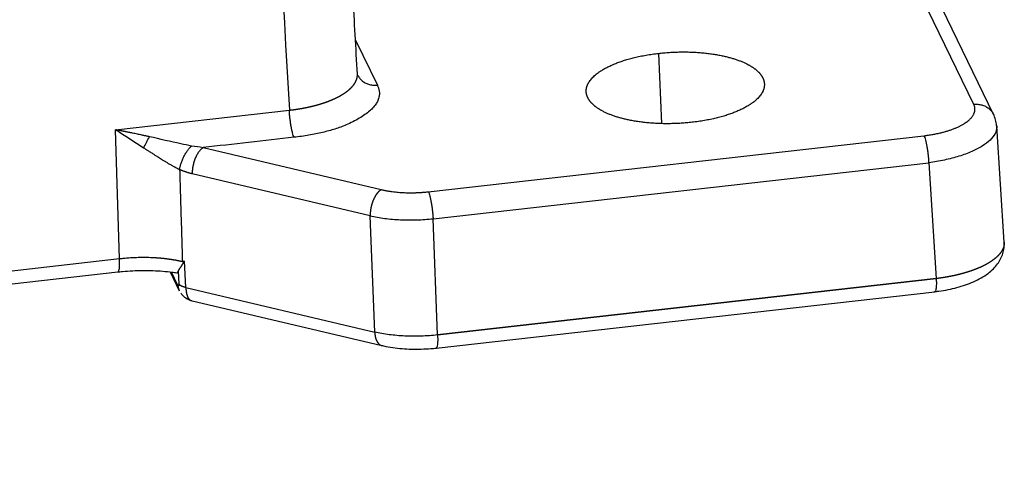
# Model space of a CAD drawing. Units: millimetres. Extents: x 1295 to 2186, y 588 to 1218.
# Drawn here: x 1517 to 1564, y 642 to 664 of the extents above; entities that cross this region are included whole.
import ezdxf

# ---------------------------------------------------------------- set-up
doc = ezdxf.new("R2010")
doc.units = ezdxf.units.MM
doc.header["$LTSCALE"] = 65.395
doc.layers.get('0').update_dxf_attribs({"linetype": 'CONTINUOUS', "lineweight": 30})

msp = doc.modelspace()

# ---------------------------------------------------------------- linework, layer by layer
at = {"color": 7, "linetype": 'Continuous'}
for p, q in [((1562.275, 659.724), (1558.661, 667.172)), ((1563.214, 659.245), (1559.601, 666.693)), ((1532.799, 662.791), (1533.841, 660.643)), ((1547.245, 662.156), (1547.385, 658.813)), ((1521.367, 658.512), (1529.646, 659.448)), ((1521.552, 652.359), (1521.367, 658.512)), ((1563.726, 653.159), (1563.364, 658.688)), ((1536.27, 655.56), (1559.894, 658.231)), ((1525.541, 657.665), (1534.023, 655.665)), ((1536.497, 654.274), (1560.121, 656.945)), ((1560.121, 656.945), (1560.481, 651.423)), ((1533.501, 654.413), (1525.019, 656.414)), ((1533.717, 648.875), (1533.501, 654.413)), ((1536.712, 648.736), (1536.497, 654.274)), ((1521.552, 652.359), (1437.514, 642.858)), ((1524.713, 650.999), (1524.652, 652.261)), ((1437.439, 642.242), (1521.477, 651.743)), ((1523.961, 651.742), (1524.398, 650.841)), ((1524.332, 651.102), (1524.025, 651.735)), ((1524.349, 651.772), (1524.377, 651.179)), ((1524.713, 650.999), (1533.717, 648.875)), ((1533.717, 648.859), (1524.714, 650.983)), ((1560.481, 651.423), (1536.712, 648.736)), ((1560.482, 651.407), (1536.713, 648.72)), ((1536.637, 648.113), (1560.407, 650.8)), ((1524.957, 650.382), (1534.049, 648.238))]:
    msp.add_line(p, q, dxfattribs=at)
msp.add_ellipse((1522.836, 658.049), major_axis=(0.468, 0.884), ratio=0.064843, start_param=4.291834, end_param=4.895532, dxfattribs=at)
for points, degree, knots in [([(1532.892, 661.162), (1532.821, 662.411), (1532.683, 664.843), (1532.483, 668.389), (1532.294, 671.736), (1532.116, 674.882), (1531.95, 677.811), (1531.796, 680.527), (1531.655, 683.031), (1531.524, 685.342), (1531.411, 687.336), (1531.315, 689.037), (1531.234, 690.477), (1531.156, 691.846), (1531.08, 693.193), (1530.977, 695.013), (1530.846, 697.33), (1530.7, 699.909), (1530.565, 702.304), (1530.44, 704.502), (1530.314, 706.734), (1530.191, 708.918), (1530.074, 710.976), (1529.969, 712.832), (1529.882, 714.35), (1529.81, 715.579), (1529.738, 716.609), (1529.644, 717.709), (1529.522, 718.939), (1529.371, 720.245), (1529.203, 721.563), (1529.029, 722.816), (1528.885, 723.783), (1528.774, 724.508), (1528.684, 725.08), (1528.571, 725.785), (1528.443, 726.56), (1528.351, 727.099), (1528.307, 727.356)], 3, [0, 0, 0, 0, 0.057261, 0.111461, 0.1626, 0.210677, 0.25569, 0.296917, 0.335189, 0.370506, 0.402867, 0.426627, 0.448497, 0.468868, 0.4894, 0.510282, 0.552313, 0.595693, 0.628571, 0.662187, 0.696543, 0.730965, 0.76243, 0.790582, 0.815427, 0.831165, 0.845719, 0.86138, 0.879213, 0.898727, 0.917064, 0.935147, 0.952033, 0.958467, 0.96652, 0.976646, 0.98883, 1, 1, 1, 1]), ([(1520.096, 723.086), (1520.618, 722.709), (1521.384, 722.116), (1522.114, 721.473), (1522.59, 721.032), (1522.824, 720.806), (1523.508, 720.107), (1523.941, 719.615), (1524.539, 718.829), (1524.73, 718.56), (1525.092, 718.004), (1525.434, 717.432), (1525.726, 716.827), (1525.988, 716.206), (1526.105, 715.887), (1526.254, 715.398), (1526.3, 715.234), (1526.382, 714.901), (1526.419, 714.734), (1526.483, 714.396), (1526.51, 714.226), (1526.554, 713.883), (1526.571, 713.71), (1526.597, 713.364), (1526.608, 713.191), (1526.622, 712.931), (1526.626, 712.844), (1526.635, 712.671), (1526.64, 712.584), (1526.654, 712.324), (1526.664, 712.151), (1526.684, 711.804), (1526.694, 711.631), (1526.714, 711.284), (1526.724, 711.111), (1526.743, 710.764), (1526.753, 710.59), (1526.782, 710.07), (1526.802, 709.724), (1526.9, 707.99), (1526.979, 706.603), (1527.135, 703.829), (1527.371, 699.668), (1527.606, 695.508), (1528.391, 681.639), (1529.018, 670.543), (1529.646, 659.448)], 3, [0, 0, 0, 0, 0.03125, 0.046875, 0.046875, 0.0625, 0.0625, 0.09375, 0.09375, 0.109375, 0.109375, 0.125, 0.140625, 0.140625, 0.15625, 0.15625, 0.164063, 0.164063, 0.171875, 0.171875, 0.179688, 0.179688, 0.1875, 0.1875, 0.195313, 0.195313, 0.199219, 0.199219, 0.203125, 0.203125, 0.210938, 0.210938, 0.21875, 0.21875, 0.226563, 0.226563, 0.234375, 0.234375, 0.25, 0.25, 0.3125, 0.3125, 0.375, 0.5, 0.5, 1, 1, 1, 1]), ([(1543.872, 660.041), (1543.715, 660.371), (1543.884, 660.706), (1544.055, 661.044), (1545.004, 661.639), (1546.415, 662.062), (1547.245, 662.156)], 2, [0, 0, 0, 0.25, 0.25, 0.5, 0.75, 1, 1, 1]), ([(1547.245, 662.156), (1548.074, 662.25), (1548.902, 662.212), (1549.728, 662.173), (1550.428, 662.008), (1551.126, 661.844), (1551.592, 661.577), (1552.05, 661.314), (1552.214, 660.984)], 2, [0, 0, 0, 0.25, 0.25, 0.5, 0.5, 0.75, 0.75, 1, 1, 1]), ([(1529.646, 659.448), (1529.656, 659.449), (1529.676, 659.451), (1529.707, 659.455), (1529.737, 659.458), (1529.767, 659.462), (1529.798, 659.466), (1529.828, 659.47), (1529.859, 659.474), (1529.889, 659.478), (1529.92, 659.482), (1529.95, 659.486), (1529.98, 659.491), (1530.011, 659.495), (1530.041, 659.5), (1530.071, 659.505), (1530.102, 659.51), (1530.132, 659.515), (1530.162, 659.52), (1530.192, 659.525), (1530.222, 659.53), (1530.252, 659.535), (1530.282, 659.541), (1530.312, 659.546), (1530.342, 659.552), (1530.372, 659.558), (1530.402, 659.564), (1530.431, 659.57), (1530.461, 659.576), (1530.491, 659.582), (1530.52, 659.588), (1530.55, 659.594), (1530.579, 659.601), (1530.608, 659.607), (1530.637, 659.614), (1530.666, 659.621), (1530.695, 659.627), (1530.724, 659.634), (1530.753, 659.641), (1530.781, 659.648), (1530.81, 659.656), (1530.838, 659.663), (1530.867, 659.67), (1530.895, 659.678), (1530.923, 659.685), (1530.951, 659.693), (1530.979, 659.701), (1531.007, 659.709), (1531.034, 659.717), (1531.062, 659.725), (1531.089, 659.733), (1531.116, 659.741), (1531.143, 659.749), (1531.17, 659.757), (1531.197, 659.766), (1531.223, 659.774), (1531.25, 659.783), (1531.276, 659.792), (1531.302, 659.8), (1531.328, 659.809), (1531.354, 659.818), (1531.379, 659.827), (1531.405, 659.836), (1531.43, 659.845), (1531.455, 659.855), (1531.48, 659.864), (1531.505, 659.873), (1531.529, 659.883), (1531.554, 659.892), (1531.578, 659.902), (1531.602, 659.912), (1531.626, 659.921), (1531.649, 659.931), (1531.673, 659.941), (1531.696, 659.951), (1531.719, 659.961), (1531.742, 659.971), (1531.765, 659.981), (1531.787, 659.991), (1531.809, 660.001), (1531.831, 660.012), (1531.853, 660.022), (1531.875, 660.032), (1531.896, 660.043), (1531.917, 660.053), (1531.938, 660.064), (1531.959, 660.074), (1531.98, 660.085), (1532, 660.096), (1532.02, 660.106), (1532.04, 660.117), (1532.06, 660.128), (1532.079, 660.139), (1532.098, 660.15), (1532.117, 660.161), (1532.136, 660.172), (1532.154, 660.183), (1532.173, 660.194), (1532.191, 660.205), (1532.209, 660.216), (1532.226, 660.227), (1532.244, 660.239), (1532.261, 660.25), (1532.278, 660.261), (1532.294, 660.272), (1532.311, 660.284), (1532.327, 660.295), (1532.343, 660.306), (1532.358, 660.318), (1532.374, 660.329), (1532.389, 660.341), (1532.404, 660.352), (1532.419, 660.364), (1532.433, 660.375), (1532.448, 660.387), (1532.462, 660.398), (1532.476, 660.41), (1532.489, 660.421), (1532.502, 660.433), (1532.516, 660.444), (1532.528, 660.456), (1532.541, 660.468), (1532.553, 660.479), (1532.566, 660.491), (1532.577, 660.503), (1532.589, 660.514), (1532.601, 660.526), (1532.612, 660.537), (1532.623, 660.549), (1532.633, 660.561), (1532.644, 660.572), (1532.654, 660.584), (1532.664, 660.596), (1532.674, 660.607), (1532.684, 660.619), (1532.693, 660.631), (1532.702, 660.642), (1532.711, 660.654), (1532.72, 660.666), (1532.728, 660.677), (1532.737, 660.689), (1532.745, 660.701), (1532.753, 660.713), (1532.76, 660.725), (1532.768, 660.737), (1532.775, 660.749), (1532.782, 660.761), (1532.789, 660.773), (1532.796, 660.785), (1532.802, 660.797), (1532.809, 660.809), (1532.815, 660.821), (1532.82, 660.833), (1532.826, 660.845), (1532.831, 660.858), (1532.837, 660.87), (1532.842, 660.882), (1532.846, 660.894), (1532.851, 660.907), (1532.855, 660.919), (1532.859, 660.931), (1532.863, 660.944), (1532.866, 660.956), (1532.87, 660.968), (1532.873, 660.981), (1532.876, 660.993), (1532.878, 661.006), (1532.881, 661.018), (1532.883, 661.03), (1532.885, 661.043), (1532.887, 661.055), (1532.888, 661.068), (1532.889, 661.08), (1532.89, 661.093), (1532.891, 661.105), (1532.892, 661.118), (1532.892, 661.13), (1532.892, 661.142), (1532.892, 661.155), (1532.891, 661.166), (1532.891, 661.173), (1532.891, 661.175)], 3, [0, 0, 0, 0, 0.005525, 0.01106, 0.016604, 0.022158, 0.027721, 0.033293, 0.038874, 0.044463, 0.050061, 0.055668, 0.061283, 0.066906, 0.072537, 0.078176, 0.083823, 0.089477, 0.095138, 0.100807, 0.106482, 0.112164, 0.117854, 0.123549, 0.129251, 0.134959, 0.140673, 0.146393, 0.152118, 0.157849, 0.163585, 0.169326, 0.175072, 0.180823, 0.186578, 0.192338, 0.198101, 0.203869, 0.209641, 0.215416, 0.221194, 0.226976, 0.232761, 0.238549, 0.244339, 0.250132, 0.255927, 0.261724, 0.267523, 0.273324, 0.279127, 0.28493, 0.290735, 0.296541, 0.302347, 0.308154, 0.313961, 0.319769, 0.325576, 0.331383, 0.33719, 0.342996, 0.348802, 0.354606, 0.360409, 0.366211, 0.372011, 0.377809, 0.383606, 0.3894, 0.395192, 0.400981, 0.406767, 0.412551, 0.418332, 0.424109, 0.429882, 0.435652, 0.441419, 0.447181, 0.452938, 0.458692, 0.464441, 0.470185, 0.475924, 0.481658, 0.487386, 0.493109, 0.498827, 0.504538, 0.510244, 0.515943, 0.521636, 0.527322, 0.533001, 0.538674, 0.54434, 0.549998, 0.555649, 0.561292, 0.566928, 0.572556, 0.578175, 0.583787, 0.58939, 0.594985, 0.600571, 0.606148, 0.611716, 0.617275, 0.622824, 0.628365, 0.633896, 0.639417, 0.644928, 0.650429, 0.65592, 0.661401, 0.666871, 0.672331, 0.67778, 0.683219, 0.688646, 0.694063, 0.699468, 0.704862, 0.710245, 0.715616, 0.720975, 0.726323, 0.731659, 0.736983, 0.742295, 0.747594, 0.752882, 0.758157, 0.763431, 0.768715, 0.774007, 0.779307, 0.784615, 0.789932, 0.795257, 0.800589, 0.805929, 0.811277, 0.816632, 0.821995, 0.827365, 0.832741, 0.838125, 0.843516, 0.848913, 0.854316, 0.859726, 0.865142, 0.870564, 0.875992, 0.881426, 0.886865, 0.89231, 0.89776, 0.903215, 0.908675, 0.91414, 0.91961, 0.925084, 0.930562, 0.936045, 0.941532, 0.947022, 0.952516, 0.958014, 0.963515, 0.96902, 0.974527, 0.980038, 0.985551, 0.991067, 0.996585, 1, 1, 1, 1]), ([(1532.9, 661.124), (1532.9, 661.124), (1532.899, 661.128), (1532.89, 661.153), (1532.892, 661.169), (1532.892, 661.172)], 3, [0, 0, 0, 0, 0.254468, 0.903272, 1, 1, 1, 1]), ([(1532.913, 661.1), (1532.941, 661.048), (1532.974, 660.999), (1533.049, 660.908), (1533.092, 660.867), (1533.187, 660.793), (1533.238, 660.761), (1533.347, 660.707), (1533.405, 660.686), (1533.525, 660.654), (1533.587, 660.644), (1533.714, 660.635), (1533.778, 660.636), (1533.841, 660.643)], 3, [0, 0, 0, 0, 0.166667, 0.166667, 0.333333, 0.333333, 0.5, 0.5, 0.666667, 0.666667, 0.833333, 0.833333, 1, 1, 1, 1]), ([(1552.214, 660.984), (1552.37, 660.654), (1552.202, 660.32), (1552.031, 659.982), (1551.082, 659.387), (1549.671, 658.963), (1548.84, 658.869)], 2, [0, 0, 0, 0.25, 0.25, 0.5, 0.75, 1, 1, 1]), ([(1548.84, 658.869), (1548.011, 658.776), (1547.183, 658.814), (1546.358, 658.852), (1545.657, 659.017), (1544.96, 659.181), (1544.494, 659.449), (1544.036, 659.711), (1543.872, 660.041)], 2, [0, 0, 0, 0.25, 0.25, 0.5, 0.5, 0.75, 0.75, 1, 1, 1]), ([(1529.872, 658.155), (1529.86, 658.18), (1529.848, 658.211), (1529.823, 658.284), (1529.81, 658.325), (1529.786, 658.417), (1529.774, 658.467), (1529.751, 658.575), (1529.74, 658.632), (1529.719, 658.752), (1529.709, 658.814), (1529.691, 658.941), (1529.683, 659.005), (1529.668, 659.134), (1529.662, 659.199), (1529.652, 659.326), (1529.648, 659.388), (1529.646, 659.448)], 3, [0, 0, 0, 0, 0.125, 0.125, 0.25, 0.25, 0.375, 0.375, 0.5, 0.5, 0.625, 0.625, 0.75, 0.75, 0.875, 0.875, 1, 1, 1, 1]), ([(1559.894, 658.231), (1560.482, 658.299), (1560.977, 658.447), (1561.475, 658.596), (1562.146, 659.016), (1562.266, 659.255), (1562.386, 659.492), (1562.275, 659.724)], 2, [0, 0, 0, 0.25, 0.25, 0.5, 0.75, 0.75, 1, 1, 1]), ([(1562.275, 659.724), (1562.339, 659.731), (1562.402, 659.733), (1562.528, 659.724), (1562.59, 659.714), (1562.709, 659.682), (1562.767, 659.661), (1562.876, 659.607), (1562.927, 659.576), (1563.021, 659.503), (1563.064, 659.462), (1563.14, 659.372), (1563.173, 659.323), (1563.207, 659.26), (1563.213, 659.249), (1563.218, 659.237)], 3, [0, 0, 0, 0, 0.160672, 0.160672, 0.321343, 0.321343, 0.482015, 0.482015, 0.642686, 0.642686, 0.803358, 0.803358, 0.96403, 0.96403, 1, 1, 1, 1]), ([(1563.358, 658.696), (1563.358, 658.701), (1563.36, 658.799), (1563.312, 658.997), (1563.249, 659.176), (1563.204, 659.266)], 3, [0, 0, 0, 0, 0.020434, 0.494395, 1, 1, 1, 1]), ([(1522.978, 658.18), (1522.976, 658.181), (1522.973, 658.182), (1522.969, 658.183), (1522.965, 658.184), (1522.961, 658.184), (1522.958, 658.185), (1522.956, 658.185), (1522.952, 658.186), (1522.945, 658.188), (1522.933, 658.19), (1522.916, 658.194), (1522.888, 658.2), (1522.852, 658.208), (1522.802, 658.219), (1522.745, 658.232), (1522.682, 658.246), (1522.567, 658.271), (1522.395, 658.307), (1522.226, 658.343), (1522.108, 658.367), (1522.051, 658.379), (1521.995, 658.39), (1521.942, 658.401), (1521.892, 658.411), (1521.844, 658.421), (1521.798, 658.43), (1521.754, 658.438), (1521.713, 658.446), (1521.674, 658.454), (1521.638, 658.461), (1521.604, 658.468), (1521.572, 658.474), (1521.542, 658.479), (1521.515, 658.484), (1521.49, 658.489), (1521.468, 658.493), (1521.447, 658.497), (1521.429, 658.501), (1521.414, 658.504), (1521.4, 658.506), (1521.389, 658.508), (1521.38, 658.51), (1521.374, 658.511), (1521.37, 658.511), (1521.368, 658.512), (1521.367, 658.512)], 3, [0, 0, 0, 0, 0.002712, 0.005299, 0.007763, 0.010106, 0.012332, 0.013129, 0.015483, 0.019395, 0.024866, 0.037603, 0.05057, 0.07712, 0.10453, 0.142346, 0.181727, 0.222675, 0.354483, 0.500007, 0.53725, 0.57306, 0.607435, 0.640373, 0.671872, 0.701931, 0.730549, 0.757724, 0.783456, 0.807745, 0.83059, 0.85199, 0.871947, 0.890459, 0.907527, 0.923151, 0.937331, 0.950067, 0.96136, 0.971209, 0.979614, 0.986577, 0.992096, 0.996173, 0.998807, 1, 1, 1, 1]), ([(1563.364, 658.698), (1563.365, 658.678), (1563.366, 658.657), (1563.363, 658.535), (1563.336, 658.432), (1563.229, 658.227), (1563.151, 658.125), (1562.947, 657.927), (1562.822, 657.831), (1562.528, 657.646), (1562.36, 657.559), (1561.987, 657.396), (1561.783, 657.32), (1561.346, 657.185), (1561.113, 657.124), (1560.629, 657.021), (1560.377, 656.978), (1560.121, 656.945)], 3, [0, 0, 0, 0, 0.0282, 0.0282, 0.167028, 0.167028, 0.305857, 0.305857, 0.444685, 0.444685, 0.583514, 0.583514, 0.722343, 0.722343, 0.861171, 0.861171, 1, 1, 1, 1]), ([(1524.987, 657.739), (1524.819, 657.771), (1524.166, 657.908), (1523.48, 658.069), (1522.978, 658.18)], 3, [0, 0, 0, 0, 0.264369, 1, 1, 1, 1]), ([(1559.894, 658.231), (1559.906, 658.206), (1559.919, 658.175), (1559.944, 658.103), (1559.957, 658.062), (1559.982, 657.971), (1559.994, 657.921), (1560.017, 657.814), (1560.028, 657.757), (1560.049, 657.639), (1560.059, 657.577), (1560.077, 657.451), (1560.085, 657.387), (1560.099, 657.258), (1560.105, 657.194), (1560.114, 657.067), (1560.118, 657.005), (1560.12, 656.946)], 3, [0, 0, 0, 0, 0.125, 0.125, 0.25, 0.25, 0.375, 0.375, 0.5, 0.5, 0.625, 0.625, 0.75, 0.75, 0.875, 0.875, 1, 1, 1, 1]), ([(1522.697, 657.661), (1522.705, 657.656), (1522.724, 657.644), (1522.756, 657.623), (1522.796, 657.596), (1522.846, 657.564), (1522.904, 657.526), (1522.97, 657.483), (1523.046, 657.434), (1523.137, 657.375), (1523.239, 657.31), (1523.349, 657.24), (1523.455, 657.172), (1523.545, 657.116), (1523.619, 657.07), (1523.678, 657.034), (1523.736, 656.998), (1523.793, 656.964), (1523.849, 656.931), (1523.903, 656.899), (1523.956, 656.868), (1524.008, 656.838), (1524.059, 656.81), (1524.108, 656.782), (1524.156, 656.756), (1524.203, 656.73), (1524.248, 656.706), (1524.292, 656.682), (1524.334, 656.66), (1524.375, 656.639), (1524.402, 656.625), (1524.415, 656.618)], 3, [0, 0, 0, 0, 0.013723, 0.032462, 0.056215, 0.084983, 0.118761, 0.157544, 0.201323, 0.250086, 0.315727, 0.379249, 0.440663, 0.499987, 0.534914, 0.569138, 0.602666, 0.635505, 0.667662, 0.699144, 0.729959, 0.760111, 0.789592, 0.818386, 0.846483, 0.873874, 0.900549, 0.926504, 0.951732, 0.976231, 1, 1, 1, 1]), ([(1524.415, 656.618), (1524.422, 656.664), (1524.431, 656.713), (1524.455, 656.814), (1524.469, 656.867), (1524.504, 656.974), (1524.524, 657.028), (1524.569, 657.137), (1524.594, 657.191), (1524.648, 657.297), (1524.676, 657.348), (1524.736, 657.444), (1524.767, 657.49), (1524.831, 657.574), (1524.862, 657.613), (1524.926, 657.682), (1524.957, 657.712), (1524.987, 657.739)], 3, [0, 0, 0, 0, 0.125, 0.125, 0.25, 0.25, 0.375, 0.375, 0.5, 0.5, 0.625, 0.625, 0.75, 0.75, 0.875, 0.875, 1, 1, 1, 1]), ([(1525.541, 657.665), (1525.505, 657.643), (1525.469, 657.614), (1525.399, 657.547), (1525.364, 657.508), (1525.299, 657.421), (1525.268, 657.373), (1525.21, 657.269), (1525.183, 657.214), (1525.135, 657.098), (1525.114, 657.038), (1525.077, 656.915), (1525.062, 656.851), (1525.038, 656.725), (1525.029, 656.661), (1525.019, 656.535), (1525.017, 656.474), (1525.019, 656.414)], 3, [0, 0, 0, 0, 0.125, 0.125, 0.25, 0.25, 0.375, 0.375, 0.5, 0.5, 0.625, 0.625, 0.75, 0.75, 0.875, 0.875, 1, 1, 1, 1]), ([(1534.024, 655.664), (1534.021, 655.662), (1534.014, 655.659), (1534.005, 655.653), (1533.997, 655.647), (1533.988, 655.64), (1533.979, 655.633), (1533.97, 655.626), (1533.961, 655.619), (1533.952, 655.612), (1533.943, 655.604), (1533.934, 655.597), (1533.925, 655.589), (1533.917, 655.58), (1533.908, 655.572), (1533.899, 655.563), (1533.89, 655.554), (1533.882, 655.545), (1533.873, 655.536), (1533.865, 655.526), (1533.856, 655.517), (1533.848, 655.507), (1533.84, 655.496), (1533.831, 655.486), (1533.823, 655.476), (1533.815, 655.465), (1533.807, 655.454), (1533.799, 655.443), (1533.791, 655.432), (1533.783, 655.42), (1533.775, 655.409), (1533.767, 655.397), (1533.76, 655.385), (1533.752, 655.373), (1533.744, 655.36), (1533.737, 655.348), (1533.73, 655.335), (1533.722, 655.323), (1533.715, 655.31), (1533.708, 655.297), (1533.701, 655.283), (1533.694, 655.27), (1533.687, 655.256), (1533.68, 655.243), (1533.674, 655.229), (1533.667, 655.215), (1533.661, 655.201), (1533.655, 655.187), (1533.648, 655.173), (1533.642, 655.158), (1533.636, 655.144), (1533.63, 655.129), (1533.625, 655.115), (1533.619, 655.1), (1533.613, 655.085), (1533.608, 655.07), (1533.603, 655.055), (1533.597, 655.04), (1533.592, 655.024), (1533.587, 655.009), (1533.583, 654.994), (1533.578, 654.978), (1533.573, 654.963), (1533.569, 654.947), (1533.565, 654.932), (1533.56, 654.916), (1533.556, 654.9), (1533.553, 654.885), (1533.549, 654.869), (1533.545, 654.853), (1533.542, 654.837), (1533.538, 654.821), (1533.535, 654.805), (1533.532, 654.789), (1533.529, 654.774), (1533.526, 654.758), (1533.524, 654.742), (1533.521, 654.726), (1533.519, 654.71), (1533.516, 654.694), (1533.514, 654.678), (1533.512, 654.662), (1533.511, 654.646), (1533.509, 654.63), (1533.507, 654.615), (1533.506, 654.599), (1533.505, 654.583), (1533.504, 654.567), (1533.503, 654.552), (1533.502, 654.536), (1533.501, 654.52), (1533.501, 654.505), (1533.501, 654.49), (1533.5, 654.474), (1533.5, 654.459), (1533.501, 654.444), (1533.501, 654.429), (1533.501, 654.418), (1533.501, 654.413)], 3, [0, 0, 0, 0, 0.010342, 0.020685, 0.03103, 0.041377, 0.051725, 0.062075, 0.072426, 0.082779, 0.093134, 0.10349, 0.113848, 0.124207, 0.134568, 0.14493, 0.155294, 0.16566, 0.176027, 0.186395, 0.196766, 0.207138, 0.217511, 0.227886, 0.238262, 0.248641, 0.25902, 0.269402, 0.279784, 0.290169, 0.300555, 0.310942, 0.321332, 0.331722, 0.342115, 0.352508, 0.362904, 0.373301, 0.383699, 0.3941, 0.404501, 0.414905, 0.425309, 0.435716, 0.446124, 0.456533, 0.466945, 0.477357, 0.487772, 0.498187, 0.508605, 0.519024, 0.529444, 0.539867, 0.55029, 0.560716, 0.571143, 0.581571, 0.592001, 0.602433, 0.612866, 0.6233, 0.633737, 0.644175, 0.654614, 0.665055, 0.675498, 0.685942, 0.696388, 0.706835, 0.717284, 0.727734, 0.738186, 0.74864, 0.759095, 0.769552, 0.78001, 0.79047, 0.800932, 0.811395, 0.821859, 0.832326, 0.842793, 0.853263, 0.863734, 0.874206, 0.88468, 0.895156, 0.905633, 0.916112, 0.926593, 0.937075, 0.947558, 0.958043, 0.96853, 0.979019, 0.989508, 1, 1, 1, 1]), ([(1536.27, 655.56), (1536.282, 655.535), (1536.294, 655.505), (1536.319, 655.433), (1536.332, 655.391), (1536.356, 655.3), (1536.368, 655.25), (1536.391, 655.143), (1536.402, 655.086), (1536.423, 654.967), (1536.433, 654.906), (1536.451, 654.78), (1536.459, 654.715), (1536.474, 654.587), (1536.48, 654.522), (1536.49, 654.396), (1536.494, 654.334), (1536.497, 654.274)], 3, [0, 0, 0, 0, 0.125, 0.125, 0.25, 0.25, 0.375, 0.375, 0.5, 0.5, 0.625, 0.625, 0.75, 0.75, 0.875, 0.875, 1, 1, 1, 1]), ([(1533.501, 654.413), (1533.719, 654.364), (1533.95, 654.323), (1534.433, 654.261), (1534.683, 654.239), (1535.195, 654.216), (1535.456, 654.213), (1535.978, 654.229), (1536.239, 654.247), (1536.497, 654.274)], 3, [0, 0, 0, 0, 0.25, 0.25, 0.5, 0.5, 0.75, 0.75, 1, 1, 1, 1]), ([(1560.37, 650.796), (1560.45, 650.805), (1560.678, 650.834), (1561.05, 650.897), (1561.474, 650.995), (1561.881, 651.118), (1562.267, 651.269), (1562.628, 651.45), (1562.943, 651.656), (1563.202, 651.88), (1563.403, 652.112), (1563.556, 652.357), (1563.662, 652.615), (1563.721, 652.887), (1563.725, 653.071), (1563.719, 653.165)], 3, [0, 0, 0, 0, 0.045161, 0.130634, 0.216853, 0.304342, 0.393709, 0.485664, 0.580656, 0.661929, 0.73629, 0.805323, 0.870912, 0.934576, 1, 1, 1, 1]), ([(1563.72, 653.159), (1563.72, 653.158), (1563.721, 653.153), (1563.721, 653.144), (1563.721, 653.131), (1563.721, 653.119), (1563.721, 653.106), (1563.72, 653.094), (1563.72, 653.081), (1563.719, 653.069), (1563.717, 653.056), (1563.716, 653.044), (1563.714, 653.031), (1563.712, 653.019), (1563.71, 653.006), (1563.708, 652.994), (1563.705, 652.981), (1563.702, 652.969), (1563.699, 652.956), (1563.695, 652.944), (1563.692, 652.931), (1563.688, 652.919), (1563.684, 652.906), (1563.679, 652.894), (1563.675, 652.881), (1563.67, 652.869), (1563.665, 652.856), (1563.659, 652.844), (1563.654, 652.831), (1563.648, 652.819), (1563.642, 652.806), (1563.636, 652.794), (1563.629, 652.781), (1563.622, 652.769), (1563.615, 652.756), (1563.608, 652.744), (1563.6, 652.732), (1563.593, 652.719), (1563.585, 652.707), (1563.577, 652.695), (1563.568, 652.682), (1563.559, 652.67), (1563.551, 652.658), (1563.541, 652.645), (1563.532, 652.633), (1563.522, 652.621), (1563.513, 652.608), (1563.503, 652.596), (1563.492, 652.584), (1563.482, 652.572), (1563.471, 652.56), (1563.46, 652.548), (1563.449, 652.536), (1563.437, 652.523), (1563.426, 652.511), (1563.414, 652.499), (1563.402, 652.487), (1563.389, 652.475), (1563.377, 652.464), (1563.364, 652.452), (1563.351, 652.44), (1563.338, 652.428), (1563.324, 652.416), (1563.31, 652.404), (1563.297, 652.393), (1563.282, 652.381), (1563.268, 652.369), (1563.254, 652.358), (1563.239, 652.346), (1563.224, 652.334), (1563.209, 652.323), (1563.193, 652.311), (1563.178, 652.3), (1563.162, 652.289), (1563.146, 652.277), (1563.13, 652.266), (1563.113, 652.255), (1563.096, 652.243), (1563.08, 652.232), (1563.062, 652.221), (1563.045, 652.21), (1563.028, 652.199), (1563.01, 652.188), (1562.992, 652.177), (1562.974, 652.166), (1562.956, 652.155), (1562.937, 652.144), (1562.919, 652.134), (1562.9, 652.123), (1562.881, 652.112), (1562.861, 652.102), (1562.842, 652.091), (1562.822, 652.081), (1562.802, 652.07), (1562.782, 652.06), (1562.762, 652.049), (1562.742, 652.039), (1562.721, 652.029), (1562.701, 652.019), (1562.68, 652.009), (1562.658, 651.998), (1562.637, 651.988), (1562.616, 651.979), (1562.594, 651.969), (1562.572, 651.959), (1562.55, 651.949), (1562.528, 651.939), (1562.506, 651.93), (1562.483, 651.92), (1562.46, 651.911), (1562.438, 651.901), (1562.414, 651.892), (1562.391, 651.882), (1562.368, 651.873), (1562.344, 651.864), (1562.321, 651.855), (1562.297, 651.846), (1562.273, 651.837), (1562.249, 651.828), (1562.224, 651.819), (1562.2, 651.81), (1562.175, 651.802), (1562.151, 651.793), (1562.126, 651.784), (1562.101, 651.776), (1562.075, 651.767), (1562.05, 651.759), (1562.025, 651.751), (1561.999, 651.743), (1561.973, 651.734), (1561.947, 651.726), (1561.921, 651.718), (1561.895, 651.71), (1561.869, 651.703), (1561.842, 651.695), (1561.816, 651.687), (1561.789, 651.68), (1561.762, 651.672), (1561.735, 651.665), (1561.708, 651.657), (1561.681, 651.65), (1561.653, 651.643), (1561.626, 651.636), (1561.598, 651.628), (1561.571, 651.622), (1561.543, 651.615), (1561.515, 651.608), (1561.487, 651.601), (1561.459, 651.594), (1561.431, 651.588), (1561.402, 651.581), (1561.374, 651.575), (1561.345, 651.569), (1561.317, 651.562), (1561.288, 651.556), (1561.259, 651.55), (1561.23, 651.544), (1561.201, 651.538), (1561.172, 651.533), (1561.143, 651.527), (1561.113, 651.521), (1561.084, 651.516), (1561.055, 651.51), (1561.025, 651.505), (1560.995, 651.5), (1560.966, 651.494), (1560.936, 651.489), (1560.906, 651.484), (1560.876, 651.479), (1560.846, 651.475), (1560.816, 651.47), (1560.786, 651.465), (1560.756, 651.461), (1560.725, 651.456), (1560.695, 651.452), (1560.664, 651.448), (1560.634, 651.443), (1560.604, 651.439), (1560.573, 651.435), (1560.542, 651.431), (1560.512, 651.428), (1560.491, 651.425), (1560.481, 651.424)], 3, [0, 0, 0, 0, 0.001068, 0.006643, 0.012218, 0.017793, 0.023368, 0.028943, 0.034519, 0.040094, 0.045669, 0.051245, 0.05682, 0.062396, 0.067972, 0.073547, 0.079123, 0.084699, 0.090275, 0.095851, 0.101427, 0.107003, 0.112579, 0.118155, 0.123731, 0.129308, 0.134884, 0.14046, 0.146037, 0.151613, 0.15719, 0.162767, 0.168343, 0.17392, 0.179497, 0.185074, 0.190651, 0.196228, 0.201805, 0.207382, 0.212959, 0.218536, 0.224114, 0.229691, 0.235269, 0.240846, 0.246424, 0.252001, 0.257579, 0.263157, 0.268735, 0.274313, 0.27989, 0.285468, 0.291047, 0.296625, 0.302203, 0.307781, 0.313359, 0.318938, 0.324516, 0.330095, 0.335673, 0.341252, 0.346831, 0.352409, 0.357988, 0.363567, 0.369146, 0.374725, 0.380304, 0.385883, 0.391463, 0.397042, 0.402621, 0.408201, 0.41378, 0.41936, 0.424939, 0.430519, 0.436098, 0.441678, 0.447258, 0.452838, 0.458418, 0.463998, 0.469578, 0.475158, 0.480739, 0.486319, 0.491899, 0.49748, 0.50306, 0.508641, 0.514221, 0.519802, 0.525383, 0.530964, 0.536545, 0.542126, 0.547707, 0.553288, 0.558869, 0.56445, 0.570031, 0.575613, 0.581194, 0.586776, 0.592357, 0.597939, 0.603521, 0.609103, 0.614684, 0.620266, 0.625848, 0.63143, 0.637012, 0.642595, 0.648177, 0.653759, 0.659342, 0.664924, 0.670507, 0.676089, 0.681672, 0.687255, 0.692837, 0.69842, 0.704003, 0.709586, 0.715169, 0.720752, 0.726336, 0.731919, 0.737502, 0.743086, 0.748669, 0.754253, 0.759836, 0.76542, 0.771004, 0.776588, 0.782172, 0.787756, 0.79334, 0.798924, 0.804508, 0.810092, 0.815677, 0.821261, 0.826846, 0.83243, 0.838015, 0.843599, 0.849184, 0.854769, 0.860354, 0.865939, 0.871524, 0.877109, 0.882694, 0.88828, 0.893865, 0.89945, 0.905036, 0.910621, 0.916207, 0.921793, 0.927378, 0.932964, 0.93855, 0.944136, 0.949722, 0.955308, 0.960895, 0.966481, 0.972067, 0.977654, 0.98324, 0.988827, 0.994413, 1, 1, 1, 1]), ([(1524.547, 652.227), (1524.538, 652.229), (1524.52, 652.233), (1524.493, 652.239), (1524.466, 652.245), (1524.438, 652.251), (1524.411, 652.257), (1524.383, 652.263), (1524.355, 652.269), (1524.327, 652.274), (1524.299, 652.28), (1524.271, 652.285), (1524.242, 652.291), (1524.213, 652.296), (1524.185, 652.301), (1524.156, 652.306), (1524.127, 652.311), (1524.097, 652.316), (1524.068, 652.321), (1524.039, 652.325), (1524.009, 652.33), (1523.979, 652.334), (1523.949, 652.339), (1523.919, 652.343), (1523.889, 652.347), (1523.859, 652.351), (1523.828, 652.355), (1523.798, 652.359), (1523.767, 652.362), (1523.736, 652.366), (1523.706, 652.37), (1523.675, 652.373), (1523.644, 652.376), (1523.612, 652.38), (1523.581, 652.383), (1523.55, 652.386), (1523.518, 652.389), (1523.486, 652.391), (1523.455, 652.394), (1523.423, 652.397), (1523.391, 652.399), (1523.359, 652.401), (1523.327, 652.404), (1523.295, 652.406), (1523.262, 652.408), (1523.23, 652.41), (1523.198, 652.411), (1523.08, 652.417), (1522.876, 652.425), (1522.583, 652.426), (1522.288, 652.418), (1522.017, 652.403), (1521.771, 652.383), (1521.625, 652.368), (1521.553, 652.359), (1521.552, 652.359)], 3, [0, 0, 0, 0, 0.010354, 0.020713, 0.031079, 0.041451, 0.051828, 0.062212, 0.072602, 0.082997, 0.093399, 0.103807, 0.11422, 0.12464, 0.135066, 0.145497, 0.155935, 0.166378, 0.176828, 0.187284, 0.197745, 0.208213, 0.218686, 0.229166, 0.239652, 0.250143, 0.260641, 0.271144, 0.281654, 0.292169, 0.302691, 0.313219, 0.323752, 0.334292, 0.344837, 0.355389, 0.365946, 0.37651, 0.387079, 0.397655, 0.408237, 0.418824, 0.429418, 0.440017, 0.450623, 0.461234, 0.471852, 0.482475, 0.576167, 0.670007, 0.763996, 0.858132, 0.929594, 0.999616, 1, 1, 1, 1]), ([(1521.477, 651.743), (1521.486, 651.744), (1521.495, 651.75), (1521.511, 651.774), (1521.519, 651.793), (1521.533, 651.843), (1521.539, 651.874), (1521.548, 651.946), (1521.551, 651.988), (1521.556, 652.081), (1521.557, 652.132), (1521.556, 652.241), (1521.555, 652.299), (1521.552, 652.359)], 3, [0, 0, 0, 0, 0.15141, 0.15141, 0.321128, 0.321128, 0.490846, 0.490846, 0.660564, 0.660564, 0.830282, 0.830282, 1, 1, 1, 1]), ([(1524.349, 651.771), (1524.349, 651.773), (1524.351, 651.776), (1524.353, 651.782), (1524.356, 651.788), (1524.359, 651.794), (1524.362, 651.801), (1524.366, 651.808), (1524.37, 651.815), (1524.374, 651.823), (1524.379, 651.831), (1524.384, 651.839), (1524.39, 651.848), (1524.395, 651.858), (1524.402, 651.868), (1524.408, 651.878), (1524.415, 651.889), (1524.422, 651.901), (1524.43, 651.913), (1524.438, 651.926), (1524.447, 651.939), (1524.456, 651.952), (1524.468, 651.97), (1524.482, 651.991), (1524.498, 652.016), (1524.514, 652.04), (1524.529, 652.064), (1524.544, 652.087), (1524.558, 652.109), (1524.572, 652.131), (1524.585, 652.151), (1524.597, 652.17), (1524.608, 652.188), (1524.619, 652.206), (1524.63, 652.224), (1524.641, 652.242), (1524.649, 652.255), (1524.652, 652.261)], 3, [0, 0, 0, 0, 0.016846, 0.03434, 0.052484, 0.071277, 0.090721, 0.110815, 0.13156, 0.152956, 0.175001, 0.197697, 0.221043, 0.245037, 0.269681, 0.294972, 0.320911, 0.347497, 0.374731, 0.40261, 0.431136, 0.460308, 0.490126, 0.541145, 0.58967, 0.635715, 0.679291, 0.720407, 0.759073, 0.795294, 0.829076, 0.860425, 0.889343, 0.915836, 0.944007, 0.972061, 1, 1, 1, 1]), ([(1521.45, 651.74), (1521.532, 651.749), (1521.774, 651.773), (1522.18, 651.801), (1522.664, 651.814), (1523.144, 651.807), (1523.611, 651.78), (1523.993, 651.743), (1524.209, 651.71), (1524.282, 651.698)], 3, [0, 0, 0, 0, 0.08662, 0.25222, 0.418048, 0.583826, 0.749179, 0.91378, 1, 1, 1, 1]), ([(1524.284, 651.701), (1524.294, 651.699), (1524.304, 651.704), (1524.325, 651.726), (1524.336, 651.745), (1524.349, 651.771)], 3, [0, 0, 0, 0, 0.467483, 0.467483, 1, 1, 1, 1]), ([(1524.377, 651.179), (1524.377, 651.177), (1524.377, 651.173), (1524.378, 651.168), (1524.378, 651.162), (1524.378, 651.157), (1524.378, 651.152), (1524.378, 651.147), (1524.378, 651.142), (1524.378, 651.137), (1524.378, 651.132), (1524.377, 651.127), (1524.377, 651.123), (1524.377, 651.118), (1524.376, 651.113), (1524.375, 651.105), (1524.374, 651.095), (1524.371, 651.085), (1524.368, 651.078), (1524.364, 651.074), (1524.361, 651.072), (1524.358, 651.071), (1524.355, 651.072), (1524.352, 651.073), (1524.348, 651.076), (1524.345, 651.08), (1524.342, 651.085), (1524.339, 651.09), (1524.335, 651.095), (1524.333, 651.1), (1524.332, 651.102)], 3, [0, 0, 0, 0, 0.015334, 0.030876, 0.046629, 0.062592, 0.078767, 0.095152, 0.111747, 0.128552, 0.145564, 0.162781, 0.180202, 0.197824, 0.215643, 0.252268, 0.304291, 0.371475, 0.453467, 0.511229, 0.567038, 0.621017, 0.673287, 0.72396, 0.773143, 0.820935, 0.867433, 0.912722, 0.956886, 1, 1, 1, 1]), ([(1524.332, 651.102), (1524.332, 651.1), (1524.333, 651.097), (1524.333, 651.092), (1524.333, 651.086), (1524.334, 651.081), (1524.334, 651.075), (1524.335, 651.069), (1524.336, 651.062), (1524.336, 651.056), (1524.337, 651.049), (1524.338, 651.041), (1524.339, 651.034), (1524.34, 651.026), (1524.342, 651.018), (1524.343, 651.01), (1524.345, 651.002), (1524.347, 650.993), (1524.349, 650.984), (1524.351, 650.975), (1524.353, 650.965), (1524.356, 650.956), (1524.359, 650.946), (1524.362, 650.936), (1524.365, 650.926), (1524.369, 650.915), (1524.373, 650.904), (1524.377, 650.893), (1524.382, 650.882), (1524.386, 650.871), (1524.392, 650.86), (1524.396, 650.85), (1524.399, 650.845), (1524.399, 650.844)], 3, [0, 0, 0, 0, 0.017738, 0.0365, 0.05629, 0.077107, 0.098953, 0.121829, 0.145736, 0.170674, 0.196643, 0.223646, 0.25168, 0.280748, 0.31085, 0.341985, 0.374154, 0.407357, 0.441594, 0.476865, 0.513171, 0.550511, 0.588886, 0.628295, 0.668739, 0.710216, 0.752729, 0.796275, 0.840856, 0.886471, 0.933119, 0.980802, 1, 1, 1, 1]), ([(1524.711, 650.997), (1524.707, 650.998), (1524.699, 651), (1524.687, 651.003), (1524.675, 651.005), (1524.664, 651.008), (1524.653, 651.011), (1524.642, 651.014), (1524.632, 651.017), (1524.622, 651.02), (1524.612, 651.023), (1524.603, 651.026), (1524.593, 651.029), (1524.584, 651.032), (1524.575, 651.035), (1524.567, 651.039), (1524.559, 651.042), (1524.551, 651.045), (1524.543, 651.048), (1524.535, 651.051), (1524.528, 651.054), (1524.521, 651.058), (1524.514, 651.061), (1524.508, 651.064), (1524.501, 651.067), (1524.495, 651.07), (1524.489, 651.074), (1524.484, 651.077), (1524.478, 651.08), (1524.473, 651.083), (1524.468, 651.086), (1524.463, 651.089), (1524.458, 651.092), (1524.454, 651.096), (1524.449, 651.099), (1524.445, 651.102), (1524.441, 651.105), (1524.437, 651.108), (1524.433, 651.111), (1524.43, 651.114), (1524.427, 651.116), (1524.423, 651.119), (1524.42, 651.122), (1524.417, 651.125), (1524.414, 651.128), (1524.412, 651.131), (1524.409, 651.133), (1524.407, 651.136), (1524.404, 651.139), (1524.402, 651.141), (1524.4, 651.144), (1524.398, 651.146), (1524.396, 651.149), (1524.394, 651.151), (1524.392, 651.153), (1524.391, 651.156), (1524.389, 651.158), (1524.388, 651.16), (1524.386, 651.162), (1524.385, 651.164), (1524.384, 651.166), (1524.383, 651.168), (1524.382, 651.17), (1524.381, 651.172), (1524.38, 651.174), (1524.379, 651.175), (1524.378, 651.177), (1524.377, 651.178), (1524.377, 651.179)], 3, [0, 0, 0, 0, 0.023467, 0.046679, 0.069635, 0.092336, 0.114781, 0.13697, 0.158904, 0.180583, 0.202006, 0.223173, 0.244085, 0.264742, 0.285143, 0.305288, 0.325178, 0.344812, 0.364191, 0.383314, 0.402181, 0.420793, 0.439149, 0.457249, 0.475093, 0.492681, 0.510013, 0.52709, 0.54391, 0.560474, 0.576782, 0.592835, 0.60863, 0.62417, 0.639453, 0.65448, 0.669251, 0.683765, 0.698023, 0.712025, 0.725769, 0.739258, 0.75249, 0.765465, 0.778184, 0.790647, 0.802852, 0.814802, 0.826495, 0.837931, 0.849111, 0.860034, 0.870701, 0.881112, 0.891266, 0.901164, 0.910806, 0.920192, 0.929322, 0.938196, 0.946814, 0.955177, 0.963285, 0.971137, 0.978735, 0.986077, 0.993166, 1, 1, 1, 1]), ([(1524.714, 650.983), (1524.714, 650.978), (1524.714, 650.968), (1524.715, 650.953), (1524.716, 650.938), (1524.717, 650.924), (1524.718, 650.909), (1524.719, 650.895), (1524.721, 650.88), (1524.722, 650.866), (1524.724, 650.852), (1524.725, 650.838), (1524.727, 650.824), (1524.729, 650.81), (1524.731, 650.797), (1524.733, 650.783), (1524.735, 650.77), (1524.738, 650.756), (1524.74, 650.743), (1524.743, 650.73), (1524.745, 650.717), (1524.748, 650.705), (1524.751, 650.692), (1524.754, 650.68), (1524.757, 650.668), (1524.76, 650.656), (1524.764, 650.644), (1524.767, 650.632), (1524.771, 650.621), (1524.775, 650.61), (1524.778, 650.599), (1524.782, 650.588), (1524.786, 650.578), (1524.79, 650.567), (1524.795, 650.557), (1524.799, 650.547), (1524.803, 650.537), (1524.808, 650.528), (1524.813, 650.519), (1524.817, 650.51), (1524.822, 650.501), (1524.827, 650.493), (1524.832, 650.485), (1524.837, 650.477), (1524.843, 650.469), (1524.848, 650.462), (1524.854, 650.455), (1524.859, 650.448), (1524.864, 650.442), (1524.869, 650.436), (1524.875, 650.431), (1524.88, 650.425), (1524.886, 650.42), (1524.892, 650.415), (1524.899, 650.41), (1524.905, 650.405), (1524.912, 650.401), (1524.919, 650.397), (1524.926, 650.393), (1524.934, 650.39), (1524.942, 650.387), (1524.95, 650.384), (1524.958, 650.382), (1524.965, 650.38), (1524.969, 650.38), (1524.971, 650.38)], 3, [0, 0, 0, 0, 0.01448, 0.028996, 0.043548, 0.058136, 0.07276, 0.087421, 0.102118, 0.116852, 0.131623, 0.146432, 0.161277, 0.17616, 0.191081, 0.206039, 0.221035, 0.23607, 0.251142, 0.266253, 0.281402, 0.29659, 0.311817, 0.327083, 0.342388, 0.357732, 0.373115, 0.388538, 0.404001, 0.419503, 0.435046, 0.450628, 0.466251, 0.481914, 0.497618, 0.513362, 0.529147, 0.544973, 0.560839, 0.576747, 0.592697, 0.608687, 0.624719, 0.640793, 0.656909, 0.673066, 0.689266, 0.705508, 0.720038, 0.734996, 0.750382, 0.766196, 0.782438, 0.799108, 0.816207, 0.833734, 0.851689, 0.870073, 0.888885, 0.908126, 0.927796, 0.947895, 0.968423, 0.989379, 1, 1, 1, 1]), ([(1560.482, 651.408), (1560.485, 651.348), (1560.486, 651.29), (1560.487, 651.183), (1560.486, 651.133), (1560.482, 651.041), (1560.479, 651), (1560.469, 650.928), (1560.464, 650.898), (1560.45, 650.849), (1560.442, 650.83), (1560.425, 650.807), (1560.417, 650.802), (1560.408, 650.801)], 3, [0, 0, 0, 0, 0.170115, 0.170115, 0.34023, 0.34023, 0.510345, 0.510345, 0.68046, 0.68046, 0.850575, 0.850575, 1, 1, 1, 1]), ([(1524.475, 650.729), (1524.484, 650.714), (1524.547, 650.624), (1524.709, 650.49), (1524.887, 650.389), (1524.987, 650.383), (1524.998, 650.382)], 3, [0, 0, 0, 0, 0.081894, 0.506132, 0.945619, 1, 1, 1, 1]), ([(1536.712, 648.736), (1536.455, 648.708), (1536.193, 648.689), (1535.671, 648.672), (1535.41, 648.674), (1534.899, 648.698), (1534.648, 648.72), (1534.166, 648.783), (1533.934, 648.825), (1533.716, 648.875)], 3, [0, 0, 0, 0, 0.25, 0.25, 0.5, 0.5, 0.75, 0.75, 1, 1, 1, 1]), ([(1533.717, 648.859), (1533.717, 648.854), (1533.718, 648.844), (1533.719, 648.829), (1533.72, 648.814), (1533.721, 648.799), (1533.722, 648.784), (1533.724, 648.77), (1533.725, 648.755), (1533.727, 648.741), (1533.729, 648.726), (1533.731, 648.712), (1533.733, 648.698), (1533.736, 648.685), (1533.738, 648.671), (1533.741, 648.658), (1533.744, 648.644), (1533.747, 648.631), (1533.75, 648.618), (1533.753, 648.605), (1533.757, 648.593), (1533.76, 648.58), (1533.764, 648.568), (1533.768, 648.556), (1533.772, 648.544), (1533.776, 648.532), (1533.78, 648.52), (1533.785, 648.509), (1533.789, 648.498), (1533.794, 648.487), (1533.798, 648.476), (1533.803, 648.465), (1533.808, 648.455), (1533.814, 648.445), (1533.819, 648.435), (1533.824, 648.425), (1533.83, 648.415), (1533.835, 648.406), (1533.841, 648.397), (1533.847, 648.388), (1533.853, 648.379), (1533.859, 648.371), (1533.865, 648.363), (1533.872, 648.355), (1533.878, 648.347), (1533.885, 648.339), (1533.891, 648.332), (1533.898, 648.325), (1533.905, 648.318), (1533.912, 648.312), (1533.919, 648.305), (1533.926, 648.299), (1533.933, 648.294), (1533.941, 648.288), (1533.948, 648.283), (1533.956, 648.278), (1533.963, 648.273), (1533.971, 648.268), (1533.979, 648.264), (1533.986, 648.26), (1533.994, 648.256), (1534.002, 648.253), (1534.01, 648.249), (1534.018, 648.246), (1534.027, 648.243), (1534.035, 648.241), (1534.042, 648.239), (1534.047, 648.238), (1534.05, 648.237)], 3, [0, 0, 0, 0, 0.01536, 0.030715, 0.046066, 0.061411, 0.076751, 0.092087, 0.107418, 0.122743, 0.138064, 0.15338, 0.168692, 0.183998, 0.199299, 0.214596, 0.229887, 0.245174, 0.260456, 0.275733, 0.291005, 0.306272, 0.321534, 0.336792, 0.352044, 0.367292, 0.382535, 0.397773, 0.413006, 0.428234, 0.443457, 0.458675, 0.473889, 0.489097, 0.504301, 0.5195, 0.534694, 0.549883, 0.565067, 0.580246, 0.595421, 0.61059, 0.625755, 0.640915, 0.65607, 0.67122, 0.686365, 0.701505, 0.716641, 0.731771, 0.746897, 0.762018, 0.777134, 0.792245, 0.807351, 0.822452, 0.837548, 0.85264, 0.867727, 0.882808, 0.897885, 0.912957, 0.928024, 0.943087, 0.958144, 0.973197, 0.988244, 1, 1, 1, 1]), ([(1536.713, 648.72), (1536.715, 648.66), (1536.717, 648.603), (1536.717, 648.495), (1536.716, 648.445), (1536.711, 648.353), (1536.708, 648.312), (1536.698, 648.241), (1536.693, 648.21), (1536.679, 648.161), (1536.671, 648.143), (1536.654, 648.12), (1536.646, 648.114), (1536.637, 648.113)], 3, [0, 0, 0, 0, 0.170108, 0.170108, 0.340216, 0.340216, 0.510323, 0.510323, 0.680431, 0.680431, 0.850539, 0.850539, 1, 1, 1, 1]), ([(1534.029, 648.242), (1534.101, 648.225), (1534.314, 648.179), (1534.681, 648.121), (1535.131, 648.077), (1535.59, 648.058), (1536.051, 648.065), (1536.409, 648.089), (1536.611, 648.11), (1536.661, 648.115)], 3, [0, 0, 0, 0, 0.091285, 0.265206, 0.436735, 0.606556, 0.775433, 0.944043, 1, 1, 1, 1])]:
    msp.add_open_spline(points, degree=degree, knots=knots, dxfattribs=at)
for points, degree in [([(1533.841, 660.643), (1534.226, 659.84), (1531.907, 658.386), (1529.872, 658.155)], 2), ([(1521.367, 658.512), (1521.8, 658.247), (1522.245, 657.956), (1522.697, 657.661)], 3), ([(1525.541, 657.658), (1525.356, 657.688), (1525.172, 657.712), (1524.987, 657.732)], 3), ([(1525.019, 656.414), (1524.715, 656.486), (1524.415, 656.618)], 2), ([(1524.415, 656.618), (1524.547, 652.227)], 1), ([(1534.023, 655.665), (1534.52, 655.548), (1535.68, 655.494), (1536.27, 655.56)], 2), ([(1524.547, 652.227), (1524.652, 652.261)], 1)]:
    msp.add_open_spline(points, degree=degree, dxfattribs=at)
at = {"color": 7, "linetype": 'Continuous', "extrusion": (-1.53482e-11, 1.35751e-10, -1)}
msp.add_open_spline([(1529.872, 658.155), (1528.429, 657.992), (1526.985, 657.829), (1525.541, 657.665)], degree=3, dxfattribs=at)

doc.saveas('drawing.dxf')
